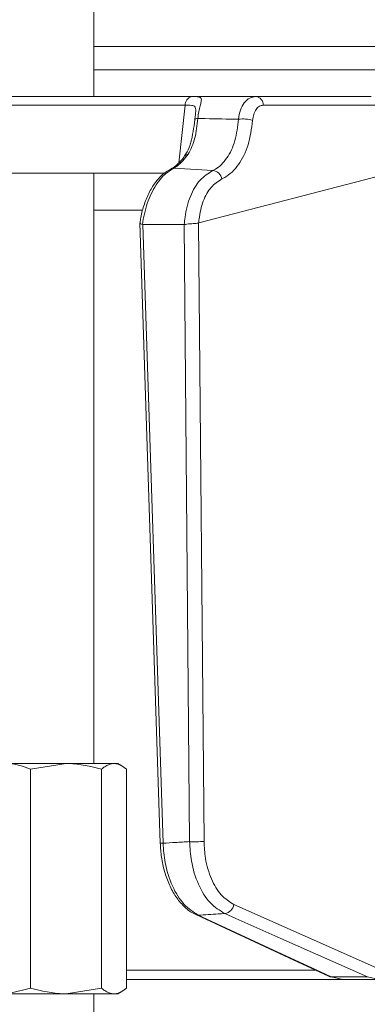
# Model space of a CAD drawing. Extents: x -1740 to 1254, y 408 to 3673.
# Drawn here: x 515 to 552, y 3170 to 3273 of the extents above; entities that cross this region are included whole.
import ezdxf

# ---------------------------------------------------------------- set-up
doc = ezdxf.new("R2010")
doc.units = 0
doc.header["$LTSCALE"] = 5
doc.layers.add('SLD-0', color=7, linetype='Continuous')
doc.styles.add('Brunner 2014', font='arial.ttf', dxfattribs={"height": 35})
doc.dimstyles.new('Brunner 2014', dxfattribs={"dimscale": 5, "dimtxt": 35, "dimasz": 5, "dimexe": 3.175, "dimexo": 0, "dimgap": 0.762, "dimtad": 1, "dimdec": 0, "dimrnd": 1e-08, "dimtxsty": 'Brunner 2014', "dimcen": 0.09, "dimdle": 10, "dimclrd": 7, "dimclre": 7, "dimclrt": 7, "dimadec": 1, "dimazin": 2, "dimtfac": 0.666667, "dimtdec": 0, "dimtmove": 0, "dimatfit": 3, "dimldrblk": 'Filled-1', "dimfxl": 1, "dimtolj": 1, "dimlwd": 5, "dimlwe": 5, "dimarcsym": 0})

# ---------------------------------------------------------------- blocks, each defined once
blk = doc.blocks.new('*D172')
at = {"layer": 'Defpoints', "color": 0, "lineweight": 5, "transparency": 16777216}
for p in [(475.14, 3513.25), (1237.79, 3513.25), (1017.79, 2277.87)]:
    blk.add_point(p, dxfattribs=at)
at = {"layer": 'SLD-0', "color": 7, "linetype": 'Continuous', "lineweight": 5, "transparency": 16777216}
for p, q in [((475.14, 3513.25), (1253.67, 3513.25)), ((1237.79, 2302.87), (1237.79, 3488.25)), ((1017.79, 2277.87), (1253.67, 2277.87))]:
    blk.add_line(p, q, dxfattribs=at)
at = {"layer": 'SLD-0', "color": 7, "lineweight": 5, "transparency": 16777216}
for points in [[(1233.63, 3488.25), (1241.96, 3488.25), (1237.79, 3513.25)], [(1233.63, 2302.87), (1241.96, 2302.87), (1237.79, 2277.87)]]:
    blk.add_solid(points, dxfattribs=at)
at = {"layer": 'SLD-0', "color": 7, "lineweight": 9, "transparency": 16777216, "insert": (1198.22, 2925.65), "char_height": 35, "attachment_point": 2, "rotation": 90, "style": 'Brunner 2014'}
blk.add_mtext('\\A1;1235', dxfattribs=at)
blk = doc.blocks.new('Filled-1')
at = {"color": 0}
for p, q in [((0, 0), (-1, 0.1667)), ((-1, 0.1667), (-1, -0.1667)), ((-1, 0), (0, 0)), ((-1, -0.1667), (0, 0))]:
    blk.add_line(p, q, dxfattribs=at)
at = {"color": 0, "flags": 128}
blk.add_lwpolyline([(-1, -0.1667), (0, 0), (-1, 0.1667), (-1, -0.1667)], dxfattribs=at)
at = {"color": 0}
blk.add_solid([(-1, -0.1667), (0, 0), (-1, 0.1667), (-1, -0.1667)], dxfattribs=at)

msp = doc.modelspace()

# ---------------------------------------------------------------- linework, layer by layer
at = {"color": 7, "linetype": 'Continuous', "lineweight": 9}
for p, q in [((523.06, 3264.95), (523.06, 3356.95)), ((820.53, 3270.16), (523.06, 3270.16)), ((523.06, 3267.74), (820.53, 3267.74)), ((551.95, 3264.95), (539.93, 3264.95)), ((532.58, 3264.03), (531.91, 3258.03)), ((540.71, 3264.04), (552.73, 3264.04)), ((531.38, 3257.48), (535.45, 3257.23)), ((530.4, 3256.95), (492.33, 3256.95)), ((523.06, 3195.45), (523.06, 3256.95)), ((533.98, 3251.79), (552.97, 3256.73)), ((523.06, 3253.09), (528.05, 3253.09)), ((527.85, 3251.78), (529.98, 3187.15)), ((528.15, 3251.61), (528.12, 3251.61)), ((532.46, 3251.61), (528.15, 3251.61)), ((530.27, 3187.15), (528.15, 3251.61)), ((532.48, 3251.61), (532.46, 3251.61)), ((532.46, 3251.61), (533.03, 3187.32)), ((533.96, 3251.78), (533.98, 3251.79)), ((534.54, 3187.33), (533.96, 3251.78)), ((520.17, 3195.45), (514.07, 3195.45)), ((516.47, 3194.87), (520.17, 3195.45)), ((516.47, 3194.87), (516.47, 3172.03)), ((525.16, 3195.45), (520.17, 3195.45)), ((523.87, 3194.87), (523.87, 3172.03)), ((525.56, 3195.45), (525.16, 3195.45)), ((525.98, 3195.21), (525.56, 3195.45)), ((526.45, 3194.87), (526.45, 3172.03)), ((546.07, 3173.92), (526.45, 3173.92)), ((551.54, 3173.23), (547.78, 3173.23)), ((548.98, 3172.95), (547.78, 3173.23)), ((551.54, 3173.23), (552.78, 3172.95)), ((526.45, 3172.95), (548.98, 3172.95)), ((548.98, 3172.95), (552.78, 3172.95)), ((516.47, 3172.03), (514.07, 3171.45)), ((520.17, 3171.45), (514.07, 3171.45)), ((523.87, 3172.03), (520.17, 3171.45)), ((525.16, 3171.45), (520.17, 3171.45)), ((523.06, 3164.95), (523.06, 3171.45)), ((525.56, 3171.45), (525.16, 3171.45)), ((525.56, 3171.45), (525.98, 3171.7))]:
    msp.add_line(p, q, dxfattribs=at)
at = {"color": 7, "linetype": 'Continuous', "lineweight": 9, "flags": 128}
for points in [[(497.1, 3264.04), (505.99, 3264.04), (532.58, 3264.03)], [(533.88, 3262.66), (533.81, 3262.65), (533.75, 3262.64), (533.69, 3262.63), (533.65, 3262.61), (533.61, 3262.59), (533.59, 3262.58), (533.58, 3262.55), (533.57, 3262.53)], [(531.38, 3257.48), (531.23, 3257.47), (531.1, 3257.42)], [(552.48, 3174.17), (545.06, 3177.47), (537.64, 3180.77)], [(533.67, 3179.71), (543.36, 3175.21), (547.51, 3173.28)], [(533.93, 3179.65), (533.78, 3179.67), (533.67, 3179.71)], [(547.78, 3173.23), (546.66, 3173.74), (542.21, 3175.81), (533.93, 3179.65)], [(536.7, 3179.82), (537.86, 3179.3), (542.52, 3177.23), (551.54, 3173.23)], [(547.78, 3173.23), (547.63, 3173.24), (547.51, 3173.28)]]:
    msp.add_lwpolyline(points, dxfattribs=at)
at = {"color": 7, "linetype": 'Continuous', "lineweight": 9}
for centre, radius, start, end in [((533.47, 3264.08), 0.895, 106.0063, 183.1432), ((539.82, 3264.07), 0.89, 358.1342, 83.0269), ((538.56, 3258.99), 3.62, 73.4421, 96.9824), ((532.9, 3258.44), 0.486, 90.4326, 141.6171), ((535.33, 3256.16), 1.08, 10.2264, 83.3982), ((530.14, 3189.29), 2.15, 265.6895, 273.5048), ((533.56, 3206.94), 19.64, 268.4743, 272.8571), ((536.56, 3180.9), 1.09, 277.0356, 353.1574)]:
    msp.add_arc(centre, radius, start, end, dxfattribs=at)
for points, knots in [([(539.93, 3264.95), (539.41, 3264.95), (538.23, 3264.95), (536.38, 3264.95), (533.71, 3264.95), (529.04, 3264.95), (521.11, 3264.95), (510.25, 3264.95), (502.07, 3264.95), (497.8, 3264.95)], [0, 0, 0, 0, 0.036735, 0.084261, 0.131788, 0.226841, 0.416947, 0.696298, 1, 1, 1, 1]), ([(533.22, 3264.94), (532.75, 3264.94), (530.4, 3264.94), (521.91, 3264.95), (513.88, 3264.95), (507.74, 3264.95)], [0, 0, 0, 0, 0.055404, 0.277018, 1, 1, 1, 1]), ([(533.88, 3262.66), (533.92, 3262.91), (534, 3263.39), (534.14, 3263.98), (534.26, 3264.47), (534.27, 3264.81), (534.06, 3264.9), (533.71, 3264.94), (533.44, 3264.94), (533.22, 3264.94)], [0, 0, 0, 0, 0.13604, 0.266124, 0.392422, 0.577374, 0.779705, 0.827438, 1, 1, 1, 1]), ([(539.93, 3264.95), (539.71, 3264.92), (539.27, 3264.85), (538.71, 3264.33), (538.28, 3263.56), (538.18, 3262.91), (538.12, 3262.58)], [0, 0, 0, 0, 0.250008, 0.500674, 0.750156, 1, 1, 1, 1]), ([(532.58, 3264.03), (532.75, 3264.04), (533.16, 3264.04), (533.53, 3264), (533.67, 3263.75), (533.68, 3263.43), (533.65, 3263.19), (533.64, 3263.07)], [0, 0, 0, 0, 0.228104, 0.537513, 0.745866, 0.881752, 1, 1, 1, 1]), ([(539.59, 3262.46), (539.62, 3262.68), (539.68, 3263.11), (539.94, 3263.62), (540.29, 3263.97), (540.57, 3264.02), (540.71, 3264.04)], [0, 0, 0, 0, 0.249673, 0.499291, 0.750114, 1, 1, 1, 1]), ([(533.57, 3262.54), (533.57, 3262.54), (533.52, 3262.11), (533.41, 3261.28), (533.17, 3260.14), (532.88, 3259.28), (532.59, 3258.9), (532.49, 3258.77)], [0, 0, 0, 0, 0.002075, 0.277189, 0.558581, 0.85056, 1, 1, 1, 1]), ([(532.89, 3258.93), (533.16, 3259.46), (533.67, 3260.52), (533.81, 3261.95), (533.88, 3262.66)], [0, 0, 0, 0, 0.505124, 1, 1, 1, 1]), ([(533.64, 3263.07), (533.64, 3263.05), (533.62, 3262.9), (533.6, 3262.7), (533.57, 3262.53)], [0, 0, 0, 0, 0.125361, 1, 1, 1, 1]), ([(538.12, 3262.58), (536.97, 3262.6), (535.55, 3262.63), (534.14, 3262.65), (533.88, 3262.66)], [0, 0, 0, 0, 0.816836, 1, 1, 1, 1]), ([(538.12, 3262.58), (538.03, 3261.81), (537.84, 3260.27), (536.97, 3258.45), (536.08, 3257.56), (535.54, 3257.28), (535.45, 3257.23)], [0, 0, 0, 0, 0.311797, 0.623718, 0.936923, 1, 1, 1, 1]), ([(536.38, 3256.36), (536.49, 3256.41), (537.13, 3256.72), (538.18, 3257.74), (539.23, 3259.82), (539.47, 3261.58), (539.59, 3262.46)], [0, 0, 0, 0, 0.063127, 0.376345, 0.688136, 1, 1, 1, 1]), ([(532.51, 3258.75), (532.49, 3258.71), (532.26, 3258.37), (531.8, 3257.89), (531.34, 3257.51), (531.12, 3257.44), (531.1, 3257.43)], [0, 0, 0, 0, 0.053178, 0.495568, 0.946604, 1, 1, 1, 1]), ([(531.38, 3257.48), (531.5, 3257.55), (532.03, 3257.85), (532.52, 3258.46), (532.89, 3258.93)], [0, 0, 0, 0, 0.229941, 1, 1, 1, 1]), ([(531.1, 3257.41), (530.83, 3257.25), (530.26, 3256.92), (529.51, 3256.1), (528.83, 3255.03), (528.3, 3253.76), (527.98, 3252.65), (527.9, 3251.98), (527.88, 3251.79)], [0, 0, 0, 0, 0.166588, 0.351791, 0.544236, 0.73773, 0.928707, 1, 1, 1, 1]), ([(528.12, 3251.61), (528.18, 3251.98), (528.37, 3253.13), (528.99, 3254.9), (530.07, 3256.63), (530.94, 3257.2), (531.38, 3257.48)], [0, 0, 0, 0, 0.137071, 0.421558, 0.711236, 1, 1, 1, 1]), ([(535.45, 3257.23), (534.98, 3256.94), (534.06, 3256.37), (533.05, 3254.6), (532.59, 3252.91), (532.5, 3251.86), (532.48, 3251.61)], [0, 0, 0, 0, 0.300271, 0.600271, 0.901959, 1, 1, 1, 1]), ([(533.98, 3251.79), (533.99, 3251.92), (534.06, 3252.72), (534.4, 3254.1), (535.22, 3255.61), (536, 3256.11), (536.38, 3256.36)], [0, 0, 0, 0, 0.061241, 0.375239, 0.687578, 1, 1, 1, 1]), ([(528.12, 3251.61), (528.05, 3251.64), (527.92, 3251.7), (527.84, 3251.75), (527.86, 3251.78), (527.87, 3251.79)], [0, 0, 0, 0, 0.420998, 0.841967, 1, 1, 1, 1]), ([(533.96, 3251.78), (533.95, 3251.78), (533.88, 3251.74), (533.71, 3251.72), (533.42, 3251.7), (533.08, 3251.68), (532.75, 3251.65), (532.57, 3251.62), (532.48, 3251.61)], [0, 0, 0, 0, 0.03563, 0.198236, 0.398674, 0.598814, 0.799416, 1, 1, 1, 1]), ([(514.07, 3195.45), (514.13, 3195.45), (514.94, 3195.44), (515.73, 3195.15), (516.47, 3194.87)], [0, 0, 0, 0, 0.070215, 1, 1, 1, 1]), ([(520.17, 3195.45), (520.26, 3195.45), (521.51, 3195.44), (522.73, 3195.15), (523.87, 3194.87)], [0, 0, 0, 0, 0.0702148, 1, 1, 1, 1]), ([(523.87, 3194.87), (523.98, 3194.96), (524.4, 3195.3), (524.83, 3195.39), (525.16, 3195.45)], [0, 0, 0, 0, 0.252564, 1, 1, 1, 1]), ([(525.16, 3195.45), (525.28, 3195.44), (525.71, 3195.41), (526.14, 3195.1), (526.45, 3194.87)], [0, 0, 0, 0, 0.264671, 1, 1, 1, 1]), ([(529.98, 3187.15), (530.01, 3186.66), (530.07, 3185.65), (530.4, 3184.18), (530.9, 3182.78), (531.57, 3181.55), (532.41, 3180.55), (533.12, 3179.94), (533.58, 3179.77), (533.68, 3179.74)], [0, 0, 0, 0, 0.147677, 0.306395, 0.466519, 0.629806, 0.793834, 0.958292, 1, 1, 1, 1]), ([(533.03, 3187.32), (532.54, 3187.28), (531.62, 3187.23), (530.7, 3187.17), (530.27, 3187.15)], [0, 0, 0, 0, 0.53345, 1, 1, 1, 1]), ([(533.93, 3179.65), (533.42, 3179.98), (532.39, 3180.63), (531.18, 3182.62), (530.45, 3184.89), (530.32, 3186.47), (530.27, 3187.15)], [0, 0, 0, 0, 0.267945, 0.536241, 0.802348, 1, 1, 1, 1]), ([(533.03, 3187.32), (533.08, 3186.64), (533.17, 3185.05), (533.89, 3182.78), (535.1, 3180.79), (536.17, 3180.14), (536.7, 3179.82)], [0, 0, 0, 0, 0.1986929, 0.4654739, 0.732782, 1, 1, 1, 1]), ([(537.64, 3180.77), (537.19, 3181.05), (536.28, 3181.62), (535.25, 3183.36), (534.64, 3185.35), (534.57, 3186.74), (534.54, 3187.33)], [0, 0, 0, 0, 0.2673992, 0.5348169, 0.8015167, 1, 1, 1, 1]), ([(533.93, 3179.65), (534.62, 3179.69), (535.55, 3179.75), (536.47, 3179.8), (536.7, 3179.82)], [0, 0, 0, 0, 0.74864, 1, 1, 1, 1]), ([(520.17, 3171.45), (520.08, 3171.45), (518.84, 3171.46), (517.61, 3171.76), (516.47, 3172.03)], [0, 0, 0, 0, 0.070215, 1, 1, 1, 1]), ([(525.16, 3171.45), (524.83, 3171.52), (524.4, 3171.61), (523.98, 3171.95), (523.87, 3172.03)], [0, 0, 0, 0, 0.747436, 1, 1, 1, 1]), ([(526.45, 3172.03), (526.14, 3171.8), (525.71, 3171.49), (525.28, 3171.46), (525.16, 3171.45)], [0, 0, 0, 0, 0.735329, 1, 1, 1, 1])]:
    msp.add_open_spline(points, degree=3, knots=knots, dxfattribs=at)

# ---------------------------------------------------------------- dimensions: what is measured, and where the dimension line sits
at = {"layer": 'SLD-0', "lineweight": 9}
dim = msp.add_linear_dim(base=(1237.79, 3513.25), p1=(1017.79, 2277.87), p2=(475.14, 3513.25), angle=90, dimstyle='Brunner 2014', dxfattribs=at)
dim.commit()
dim.dimension.update_dxf_attribs({"geometry": '*D172', "text_midpoint": (1237.79, 2925.65), "dimtype": 160})

doc.saveas('drawing.dxf')
